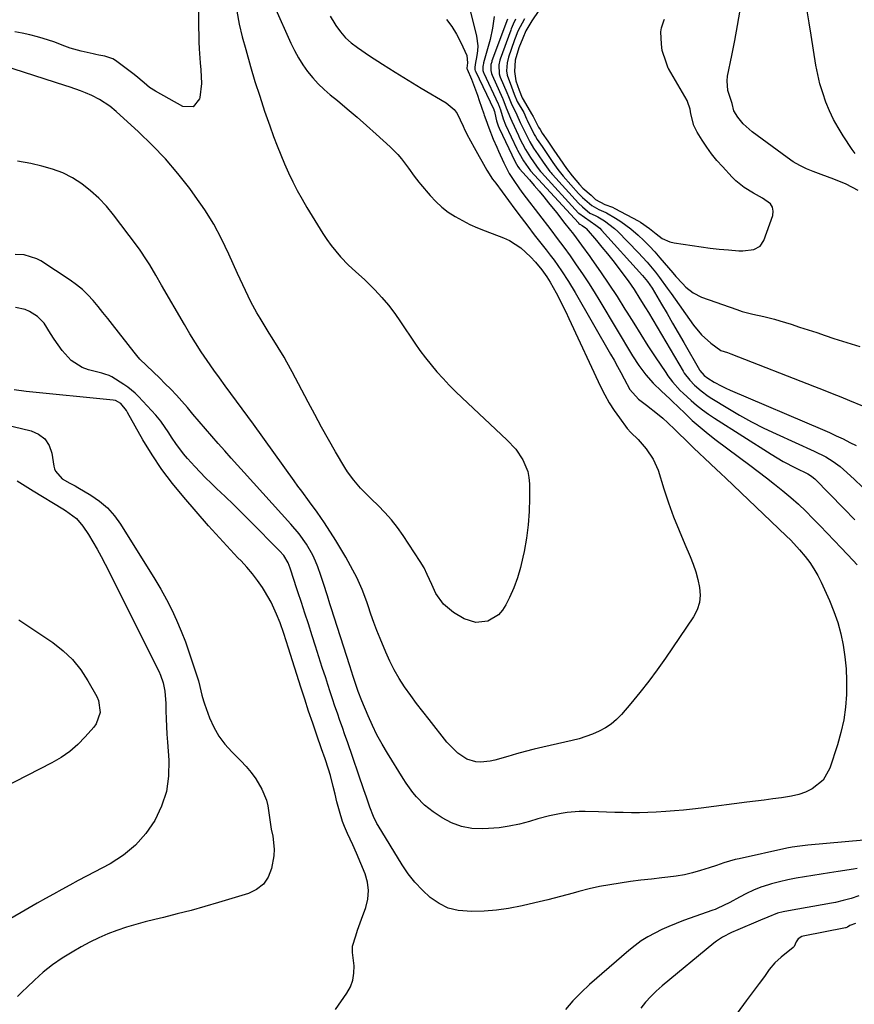
# Model space of a CAD drawing. Units: inches. Extents: x 1830944 to 1836349, y 458045 to 463367.
# Drawn here: x 1835669 to 1835967, y 461767 to 462119 of the extents above; entities that cross this region are included whole.
import ezdxf

# ---------------------------------------------------------------- set-up
doc = ezdxf.new("R2010")
doc.units = ezdxf.units.IN
doc.header["$MEASUREMENT"] = 0
for name, color, linetype in [('1', 7, 'Continuous'), ('7', 7, 'Continuous'), ('8', 7, 'Continuous')]:
    doc.layers.add(name, color=color, linetype=linetype)

msp = doc.modelspace()

# ---------------------------------------------------------------- linework, layer by layer
at = {"layer": '1', "color": 18}
for points in [[(1835781.52, 461765.41, 1842), (1835785.62, 461771.24, 1842), (1835786.87, 461773.53, 1842), (1835787.77, 461775.9, 1842), (1835788.14, 461778.41, 1842), (1835788.15, 461781.01, 1842), (1835787.66, 461785.7, 1842), (1835787.56, 461786.71, 1842), (1835787.58, 461788.03, 1842), (1835788.76, 461791.71, 1842), (1835789.43, 461793.71, 1842), (1835790.82, 461797.69, 1842), (1835792.32, 461801.8, 1842), (1835793.06, 461804.83, 1842), (1835793.34, 461807.86, 1842), (1835792.95, 461810.88, 1842), (1835792.11, 461813.88, 1842), (1835789.08, 461821.28, 1842), (1835787.71, 461824.29, 1842), (1835785.79, 461828.26, 1842), (1835784.76, 461830.8, 1842), (1835784.09, 461832.59, 1842), (1835782.92, 461836.24, 1842), (1835782.02, 461839.66, 1842), (1835781.37, 461842.34, 1842), (1835780.74, 461845.03, 1842), (1835779.69, 461849.03, 1842), (1835778.97, 461851.33, 1842), (1835777.78, 461854.94, 1842), (1835776.56, 461858.53, 1842), (1835774.84, 461863.47, 1842), (1835773.37, 461867.74, 1842), (1835771.93, 461872.01, 1842), (1835770.52, 461876.3, 1842), (1835769.13, 461880.6, 1842), (1835764.7, 461894.53, 1842), (1835763.88, 461897.13, 1842), (1835763.05, 461899.73, 1842), (1835761.7, 461903.58, 1842), (1835760.48, 461906.71, 1842), (1835758.53, 461911, 1842), (1835756.16, 461915.06, 1842), (1835755.41, 461916.22, 1842), (1835753.68, 461918.72, 1842), (1835751.85, 461921.14, 1842), (1835749.88, 461923.46, 1842), (1835747.81, 461925.69, 1842), (1835746.66, 461926.88, 1842), (1835743.97, 461929.67, 1842), (1835741.31, 461932.5, 1842), (1835738.71, 461935.37, 1842), (1835736.14, 461938.27, 1842), (1835727.25, 461948.48, 1842), (1835723.24, 461953.37, 1842), (1835719.44, 461958.4, 1842), (1835715.95, 461963.66, 1842), (1835712.66, 461969.06, 1842), (1835707.14, 461978.8, 1842), (1835706.75, 461979.43, 1842), (1835704.74, 461982.01, 1842), (1835702.88, 461983.07, 1842), (1835702.03, 461983.23, 1842), (1835670.9, 461986.23, 1842), (1835666.62, 461986.87, 1842)], [(1835659.76, 461975.28, 1842), (1835672.68, 461972.22, 1842), (1835675.39, 461971.01, 1842), (1835677.61, 461969.35, 1842), (1835679.1, 461967.01, 1842), (1835680.11, 461964.22, 1842), (1835680.85, 461959.57, 1842), (1835681.07, 461958.69, 1842), (1835681.39, 461957.85, 1842), (1835683.75, 461955.11, 1842), (1835686.55, 461953.52, 1842), (1835688.45, 461952.5, 1842), (1835689.39, 461951.96, 1842), (1835694.09, 461949.18, 1842), (1835697.18, 461947.04, 1842), (1835700.02, 461944.65, 1842), (1835702.49, 461941.87, 1842), (1835704.7, 461938.84, 1842), (1835716.97, 461919.17, 1842), (1835719.09, 461915.59, 1842), (1835721.11, 461911.96, 1842), (1835722.97, 461908.25, 1842), (1835724.73, 461904.48, 1842), (1835726.34, 461900.64, 1842), (1835727.87, 461896.78, 1842), (1835729.27, 461892.86, 1842), (1835730.58, 461888.91, 1842), (1835732.5, 461882.82, 1842), (1835733.08, 461880.79, 1842), (1835733.77, 461877.69, 1842), (1835734.34, 461875.66, 1842), (1835734.69, 461874.66, 1842), (1835736.54, 461869.63, 1842), (1835738.05, 461866.27, 1842), (1835739.83, 461863.08, 1842), (1835742.02, 461860.16, 1842), (1835744.49, 461857.42, 1842), (1835747.68, 461854.31, 1842), (1835749.62, 461852.25, 1842), (1835751.43, 461850.09, 1842), (1835753.03, 461847.77, 1842), (1835755.19, 461844.09, 1842), (1835756.82, 461840.23, 1842), (1835757.32, 461838.2, 1842), (1835757.9, 461834.01, 1842), (1835758.57, 461829.82, 1842), (1835759.09, 461827.27, 1842), (1835759.6, 461822.64, 1842), (1835759.46, 461820.33, 1842), (1835758.63, 461815.73, 1842), (1835757.43, 461812.71, 1842), (1835755.73, 461810.13, 1842), (1835753.3, 461808.23, 1842), (1835750.39, 461806.79, 1842), (1835739.75, 461803.59, 1842), (1835734.84, 461802.16, 1842), (1835729.92, 461800.79, 1842), (1835724.98, 461799.52, 1842), (1835720.02, 461798.3, 1842), (1835716.96, 461797.57, 1842), (1835713.53, 461796.71, 1842), (1835710.13, 461795.78, 1842), (1835706.76, 461794.75, 1842), (1835703.4, 461793.64, 1842), (1835700.1, 461792.4, 1842), (1835696.86, 461791.03, 1842), (1835693.71, 461789.48, 1842), (1835690.61, 461787.8, 1842), (1835687.35, 461785.92, 1842), (1835683.78, 461783.69, 1842), (1835680.32, 461781.29, 1842), (1835677.05, 461778.66, 1842), (1835673.89, 461775.88, 1842), (1835671.25, 461773.38, 1842), (1835669.51, 461771.71, 1842), (1835667.78, 461770.03, 1842)]]:
    msp.add_polyline3d(points, dxfattribs=at)
at = {"layer": '7', "color": 18}
for points in [[(1835732.34, 462133.66, 1852), (1835732.65, 462111.25, 1852), (1835732.73, 462108.75, 1852), (1835733.09, 462103.77, 1852), (1835733.37, 462101.28, 1852), (1835733.59, 462096.33, 1852), (1835733.01, 462091.41, 1852), (1835732.9, 462090.87, 1852), (1835730.63, 462087.99, 1852), (1835726.96, 462088.14, 1852), (1835717.23, 462093.61, 1852), (1835715.07, 462095, 1852), (1835713.09, 462096.62, 1852), (1835710.15, 462099.12, 1852), (1835709.13, 462099.91, 1852), (1835702.87, 462104.59, 1852), (1835701.98, 462105.16, 1852), (1835699.04, 462106.16, 1852), (1835696.94, 462106.5, 1852), (1835695.89, 462106.71, 1852), (1835694.85, 462106.94, 1852), (1835690.63, 462107.94, 1852), (1835686.66, 462109.05, 1852), (1835684.72, 462109.73, 1852), (1835680.88, 462111.23, 1852), (1835676.97, 462112.51, 1852), (1835674.98, 462113.05, 1852), (1835672.19, 462113.74, 1852), (1835669.52, 462114.32, 1852), (1835666.84, 462114.81, 1852)], [(1835827.6, 462130.72, 1842), (1835831.95, 462113.28, 1842), (1835832.42, 462109.82, 1842), (1835832.34, 462108.08, 1842), (1835832.12, 462106.34, 1842), (1835831.48, 462103.14, 1842), (1835831.31, 462102.12, 1842), (1835831.37, 462101.39, 1842), (1835831.51, 462100.96, 1842), (1835831.57, 462100.81, 1842), (1835838.09, 462087.09, 1842), (1835838.14, 462087, 1842), (1835838.37, 462086.4, 1842), (1835838.54, 462085.78, 1842), (1835839.06, 462083.06, 1842), (1835839.65, 462081.24, 1842), (1835840.03, 462080.35, 1842), (1835845.81, 462068.33, 1842), (1835846.73, 462066.72, 1842), (1835847.31, 462065.92, 1842), (1835850.84, 462061.93, 1842), (1835852.6, 462059.91, 1842), (1835854.34, 462057.87, 1842), (1835856.04, 462055.81, 1842), (1835857.73, 462053.73, 1842), (1835860.53, 462050.23, 1842), (1835863.57, 462046.37, 1842), (1835866.58, 462042.48, 1842), (1835869.52, 462038.54, 1842), (1835872.42, 462034.57, 1842), (1835873.2, 462033.48, 1842), (1835876.27, 462029.11, 1842), (1835879.28, 462024.7, 1842), (1835882.18, 462020.22, 1842), (1835885.03, 462015.7, 1842), (1835885.65, 462014.69, 1842), (1835888.15, 462010.65, 1842), (1835890.69, 462006.63, 1842), (1835893.26, 462002.64, 1842), (1835895.86, 461998.66, 1842), (1835899.58, 461993.04, 1842), (1835900.37, 461991.9, 1842), (1835902.04, 461989.7, 1842), (1835904.81, 461986.62, 1842), (1835905.8, 461985.65, 1842), (1835908.66, 461983.04, 1842), (1835910.66, 461981.34, 1842), (1835912.71, 461979.7, 1842), (1835914.84, 461978.17, 1842), (1835917.02, 461976.71, 1842), (1835937.29, 461963.83, 1842), (1835939.4, 461962.54, 1842), (1835941.55, 461961.3, 1842), (1835945.94, 461959.02, 1842), (1835950.39, 461956.84, 1842), (1835951.69, 461956.02, 1842), (1835952.48, 461955.37, 1842), (1835952.86, 461955.01, 1842), (1835963.22, 461944.5, 1842), (1835967.2, 461940.36, 1842)], [(1835759.78, 462123.89, 1848), (1835765.59, 462110.76, 1848), (1835766.88, 462108.12, 1848), (1835768.27, 462105.56, 1848), (1835769.85, 462103.09, 1848), (1835771.54, 462100.7, 1848), (1835773.4, 462098.43, 1848), (1835775.36, 462096.26, 1848), (1835777.47, 462094.23, 1848), (1835779.68, 462092.3, 1848), (1835782.2, 462090.24, 1848), (1835785.73, 462087.32, 1848), (1835789.22, 462084.37, 1848), (1835792.66, 462081.36, 1848), (1835796.07, 462078.31, 1848), (1835801.11, 462073.72, 1848), (1835803.87, 462070.94, 1848), (1835805.13, 462069.44, 1848), (1835807.58, 462066.17, 1848), (1835809.69, 462063.22, 1848), (1835811.34, 462061.07, 1848), (1835811.91, 462060.37, 1848), (1835815.34, 462056.35, 1848), (1835817.37, 462054.21, 1848), (1835819.52, 462052.21, 1848), (1835821.86, 462050.44, 1848), (1835824.33, 462048.81, 1848), (1835826.93, 462047.38, 1848), (1835829.57, 462046.03, 1848), (1835832.28, 462044.82, 1848), (1835835.03, 462043.7, 1848), (1835841.58, 462041.24, 1848), (1835843.78, 462040.24, 1848), (1835847.81, 462037.64, 1848), (1835851.29, 462034.36, 1848), (1835853.02, 462032.51, 1848), (1835855.28, 462029.79, 1848), (1835857.1, 462027.32, 1848), (1835858.33, 462025.36, 1848), (1835860.38, 462021.54, 1848), (1835861.57, 462019.27, 1848), (1835862.73, 462016.99, 1848), (1835863.86, 462014.7, 1848), (1835864.96, 462012.39, 1848), (1835876.29, 461988.07, 1848), (1835877.77, 461985.14, 1848), (1835879.36, 461982.28, 1848), (1835881.14, 461979.52, 1848), (1835883.03, 461976.84, 1848), (1835885.87, 461973.06, 1848), (1835887.07, 461971.64, 1848), (1835889.76, 461969.08, 1848), (1835892.65, 461965.73, 1848), (1835895.11, 461962.11, 1848), (1835896.84, 461958.1, 1848), (1835898.94, 461951.53, 1848), (1835900.63, 461946.5, 1848), (1835902.43, 461941.51, 1848), (1835904.38, 461936.58, 1848), (1835906.43, 461931.69, 1848), (1835908.37, 461927.27, 1848), (1835909.43, 461924.59, 1848), (1835910.37, 461921.87, 1848), (1835911.11, 461919.09, 1848), (1835911.73, 461916.27, 1848), (1835911.9, 461913.5, 1848), (1835911.66, 461910.81, 1848), (1835910.8, 461908.26, 1848), (1835909.53, 461905.79, 1848), (1835899.5, 461890.98, 1848), (1835896.57, 461886.79, 1848), (1835893.54, 461882.68, 1848), (1835890.38, 461878.66, 1848), (1835887.12, 461874.72, 1848), (1835883.8, 461870.85, 1848), (1835882.03, 461869.03, 1848), (1835880.13, 461867.39, 1848), (1835878.03, 461866.01, 1848), (1835875.8, 461864.81, 1848), (1835873.44, 461863.82, 1848), (1835871.05, 461862.92, 1848), (1835868.6, 461862.17, 1848), (1835866.13, 461861.53, 1848), (1835855.71, 461859.15, 1848), (1835852.54, 461858.39, 1848), (1835849.39, 461857.58, 1848), (1835846.25, 461856.71, 1848), (1835843.12, 461855.8, 1848), (1835838.55, 461854.48, 1848), (1835836.85, 461854.13, 1848), (1835833.37, 461853.79, 1848), (1835831.67, 461853.91, 1848), (1835828.48, 461854.87, 1848), (1835825.32, 461857, 1848), (1835822.61, 461859.56, 1848), (1835821.38, 461860.97, 1848), (1835814.97, 461868.99, 1848), (1835812.74, 461871.84, 1848), (1835810.55, 461874.73, 1848), (1835808.42, 461877.66, 1848), (1835806.25, 461880.74, 1848), (1835804.33, 461883.71, 1848), (1835802.54, 461886.76, 1848), (1835800.94, 461889.91, 1848), (1835799.47, 461893.13, 1848), (1835797.46, 461897.94, 1848), (1835796.29, 461900.83, 1848), (1835795.18, 461903.75, 1848), (1835794.15, 461906.7, 1848), (1835793.18, 461909.66, 1848), (1835792.73, 461911.11, 1848), (1835791.12, 461915.54, 1848), (1835789.12, 461919.81, 1848), (1835787.72, 461922.45, 1848), (1835786.9, 461923.99, 1848), (1835785.23, 461927.06, 1848), (1835783.49, 461930.08, 1848), (1835781.65, 461933.04, 1848), (1835777.58, 461939.31, 1848), (1835774.99, 461943.15, 1848), (1835772.26, 461946.89, 1848), (1835769.49, 461950.6, 1848), (1835768.12, 461952.47, 1848), (1835766.76, 461954.35, 1848), (1835752.17, 461974.6, 1848), (1835750.16, 461977.37, 1848), (1835748.15, 461980.12, 1848), (1835746.12, 461982.87, 1848), (1835744.07, 461985.61, 1848), (1835742.04, 461988.35, 1848), (1835740.02, 461991.11, 1848), (1835738.05, 461993.89, 1848), (1835735.65, 461997.33, 1848), (1835733.53, 462000.49, 1848), (1835731.46, 462003.68, 1848), (1835729.46, 462006.91, 1848), (1835727.52, 462010.18, 1848), (1835719.37, 462024.23, 1848), (1835717.25, 462027.89, 1848), (1835715.11, 462031.53, 1848), (1835714.01, 462033.33, 1848), (1835711.66, 462036.84, 1848), (1835710.42, 462038.54, 1848), (1835702.21, 462049.4, 1848), (1835699.66, 462052.47, 1848), (1835696.95, 462055.37, 1848), (1835693.98, 462058.01, 1848), (1835690.85, 462060.48, 1848), (1835687.5, 462062.6, 1848), (1835684, 462064.42, 1848), (1835680.32, 462065.79, 1848), (1835676.5, 462066.87, 1848), (1835672.58, 462067.72, 1848), (1835667.81, 462068.59, 1848)], [(1835854.29, 462122.43, 1832), (1835851.77, 462118.73, 1832), (1835849.63, 462115.22, 1832), (1835848.5, 462112.63, 1832), (1835847.08, 462109.09, 1832), (1835845.77, 462104.67, 1832), (1835845.51, 462100.67, 1832), (1835846.03, 462097.31, 1832), (1835847.2, 462093.99, 1832), (1835848.28, 462091.21, 1832), (1835850.29, 462087.76, 1832), (1835851.59, 462085.59, 1832), (1835852.23, 462084.59, 1832), (1835854.16, 462080.82, 1832), (1835854.65, 462079.92, 1832), (1835855.47, 462078.6, 1832), (1835857.47, 462075.74, 1832), (1835859.61, 462072.6, 1832), (1835861.7, 462069.49, 1832), (1835864.13, 462066.01, 1832), (1835866.12, 462063.39, 1832), (1835868.73, 462060.31, 1832), (1835869.95, 462059.01, 1832), (1835872.97, 462056.48, 1832), (1835874.51, 462054.96, 1832), (1835877.79, 462053.14, 1832), (1835880.51, 462052.12, 1832), (1835881.35, 462051.7, 1832), (1835889.72, 462047.31, 1832), (1835890.59, 462046.82, 1832), (1835893.85, 462044.56, 1832), (1835896.16, 462042.66, 1832), (1835898.31, 462040.99, 1832), (1835901.08, 462039.73, 1832), (1835902.58, 462039.37, 1832), (1835909.07, 462038.41, 1832), (1835912.3, 462037.96, 1832), (1835915.52, 462037.56, 1832), (1835918.76, 462037.21, 1832), (1835922, 462036.91, 1832), (1835925.75, 462036.6, 1832), (1835927.11, 462036.55, 1832), (1835931.15, 462037.04, 1832), (1835933.35, 462038.22, 1832), (1835934.73, 462040.3, 1832), (1835937.86, 462049.17, 1832), (1835938.03, 462050.76, 1832), (1835937.82, 462052.2, 1832), (1835937.02, 462053.42, 1832), (1835934.22, 462055.4, 1832), (1835930.97, 462057.22, 1832), (1835927.65, 462059.21, 1832), (1835924.68, 462061.56, 1832), (1835923.32, 462062.9, 1832), (1835919.86, 462066.65, 1832), (1835917.89, 462068.9, 1832), (1835916.01, 462071.22, 1832), (1835914.26, 462073.65, 1832), (1835912.6, 462076.13, 1832), (1835910.8, 462079, 1832), (1835909.63, 462081.31, 1832), (1835908.59, 462085.55, 1832), (1835908.36, 462087.16, 1832), (1835907.42, 462089.94, 1832), (1835907.22, 462090.32, 1832), (1835900.61, 462101.68, 1832), (1835900.51, 462101.84, 1832), (1835900.19, 462102.55, 1832), (1835899.74, 462103.95, 1832), (1835898.37, 462108.17, 1832), (1835898.05, 462110.38, 1832), (1835897.89, 462114.87, 1832), (1835898.04, 462116.22, 1832), (1835898.91, 462118.8, 1832), (1835899.22, 462119.41, 1832)], [(1835968.35, 462058.13, 1834), (1835964.12, 462060.35, 1834), (1835959.68, 462062.16, 1834), (1835955.18, 462063.85, 1834), (1835952.37, 462064.87, 1834), (1835949.89, 462065.89, 1834), (1835947.49, 462067.04, 1834), (1835945.19, 462068.4, 1834), (1835942.97, 462069.9, 1834), (1835930.5, 462079.12, 1834), (1835927.27, 462081.98, 1834), (1835925.33, 462084.31, 1834), (1835923.97, 462086.55, 1834), (1835923.3, 462089.22, 1834), (1835921.75, 462093.93, 1834), (1835921.51, 462097.29, 1834), (1835921.71, 462099, 1834), (1835923.2, 462106.34, 1834), (1835924.25, 462111.73, 1834), (1835925.25, 462117.13, 1834), (1835926.17, 462122.55, 1834)], [(1835967.35, 462071.41, 1836), (1835966.27, 462072.84, 1836), (1835963.08, 462077.68, 1836), (1835961.29, 462080.59, 1836), (1835959.64, 462083.56, 1836), (1835958.18, 462086.63, 1836), (1835956.85, 462089.76, 1836), (1835955.73, 462092.98, 1836), (1835954.74, 462096.23, 1836), (1835953.96, 462099.54, 1836), (1835953.32, 462102.89, 1836), (1835951.6, 462113.71, 1836), (1835950.9, 462118.06, 1836), (1835950.17, 462122.41, 1836)], [(1835779.68, 462120.48, 1846), (1835781.24, 462117.72, 1846), (1835781.65, 462117.07, 1846), (1835783.29, 462114.83, 1846), (1835785.09, 462112.75, 1846), (1835787.14, 462110.91, 1846), (1835789.35, 462109.23, 1846), (1835793.74, 462106.31, 1846), (1835798.3, 462103.34, 1846), (1835802.88, 462100.41, 1846), (1835807.52, 462097.56, 1846), (1835812.18, 462094.75, 1846), (1835821.15, 462089.45, 1846), (1835824, 462087.09, 1846), (1835825.08, 462085.6, 1846), (1835827.18, 462081.14, 1846), (1835827.81, 462079.69, 1846), (1835828.33, 462078.63, 1846), (1835828.51, 462078.28, 1846), (1835831.13, 462073.51, 1846), (1835832.94, 462070.23, 1846), (1835833.84, 462068.59, 1846), (1835835.69, 462065.35, 1846), (1835837.72, 462062.21, 1846), (1835838.81, 462060.69, 1846), (1835845.63, 462051.5, 1846), (1835847.94, 462048.43, 1846), (1835850.26, 462045.36, 1846), (1835852.61, 462042.32, 1846), (1835854.97, 462039.29, 1846), (1835856.87, 462036.87, 1846), (1835858.28, 462035.04, 1846), (1835859.66, 462033.2, 1846), (1835862.33, 462029.44, 1846), (1835864.86, 462025.59, 1846), (1835867.24, 462021.64, 1846), (1835879.87, 461999.63, 1846), (1835881.11, 461997.45, 1846), (1835882.33, 461995.26, 1846), (1835883.52, 461993.06, 1846), (1835884.7, 461990.85, 1846), (1835886.73, 461987.04, 1846), (1835889.9, 461983.51, 1846), (1835892.78, 461981.4, 1846), (1835896.66, 461978.35, 1846), (1835898.53, 461976.74, 1846), (1835900.35, 461975.07, 1846), (1835902.9, 461972.65, 1846), (1835904.2, 461971.4, 1846), (1835906.78, 461968.89, 1846), (1835909.34, 461966.35, 1846), (1835911.93, 461963.86, 1846), (1835913.25, 461962.63, 1846), (1835915.86, 461960.23, 1846), (1835919.34, 461956.98, 1846), (1835921.06, 461955.34, 1846), (1835942.66, 461934.73, 1846), (1835944.3, 461933.1, 1846), (1835947.42, 461929.73, 1846), (1835949.45, 461927.31, 1846), (1835951.09, 461925.14, 1846), (1835952.6, 461922.89, 1846), (1835953.94, 461920.54, 1846), (1835955.15, 461918.1, 1846), (1835958.1, 461911.59, 1846), (1835959.69, 461907.69, 1846), (1835961.08, 461903.73, 1846), (1835962.17, 461899.67, 1846), (1835963.06, 461895.56, 1846), (1835963.66, 461891.38, 1846), (1835964.09, 461887.2, 1846), (1835964.25, 461882.99, 1846), (1835964.21, 461878.01, 1846), (1835963.86, 461873.44, 1846), (1835963.25, 461868.91, 1846), (1835962.26, 461864.44, 1846), (1835961.02, 461860.03, 1846), (1835958.29, 461851.66, 1846), (1835955.85, 461847.31, 1846), (1835951.96, 461844.19, 1846), (1835949.58, 461843.1, 1846), (1835947.14, 461842.2, 1846), (1835944.61, 461841.57, 1846), (1835941.05, 461841, 1846), (1835937.93, 461840.63, 1846), (1835934.82, 461840.25, 1846), (1835931.7, 461839.86, 1846), (1835928.59, 461839.47, 1846), (1835912.28, 461837.38, 1846), (1835909.12, 461837, 1846), (1835905.95, 461836.66, 1846), (1835902.77, 461836.36, 1846), (1835899.6, 461836.1, 1846), (1835896.18, 461835.88, 1846), (1835893.23, 461835.76, 1846), (1835890.28, 461835.71, 1846), (1835887.33, 461835.72, 1846), (1835884.38, 461835.78, 1846), (1835881.43, 461835.84, 1846), (1835878.48, 461835.9, 1846), (1835875.52, 461835.98, 1846), (1835870.78, 461836.09, 1846), (1835868.63, 461836.09, 1846), (1835864.35, 461835.79, 1846), (1835862.22, 461835.49, 1846), (1835858, 461834.65, 1846), (1835853.85, 461833.52, 1846), (1835850.85, 461832.6, 1846), (1835847.27, 461831.65, 1846), (1835843.65, 461830.87, 1846), (1835839.99, 461830.36, 1846), (1835836.29, 461830.04, 1846), (1835834.05, 461829.92, 1846), (1835830.23, 461830.1, 1846), (1835826.53, 461830.74, 1846), (1835823.03, 461832.07, 1846), (1835819.65, 461833.87, 1846), (1835816.49, 461835.97, 1846), (1835813.3, 461838.45, 1846), (1835810.49, 461841.35, 1846), (1835809.22, 461842.94, 1846), (1835806.84, 461846.23, 1846), (1835805.73, 461847.93, 1846), (1835800.09, 461857, 1846), (1835798.17, 461860.25, 1846), (1835796.36, 461863.55, 1846), (1835794.71, 461866.93, 1846), (1835793.16, 461870.36, 1846), (1835790.91, 461875.67, 1846), (1835789.62, 461879.01, 1846), (1835788.76, 461881.55, 1846), (1835787.82, 461884.45, 1846), (1835786.62, 461888.2, 1846), (1835780, 461908.89, 1846), (1835779.54, 461910.35, 1846), (1835778.63, 461913.26, 1846), (1835777.27, 461917.62, 1846), (1835776.29, 461920.5, 1846), (1835775.21, 461923.55, 1846), (1835774.37, 461925.67, 1846), (1835773.43, 461927.74, 1846), (1835771.17, 461931.69, 1846), (1835768.52, 461935.41, 1846), (1835765.58, 461938.91, 1846), (1835748.86, 461957.31, 1846), (1835746.53, 461959.89, 1846), (1835744.21, 461962.48, 1846), (1835741.91, 461965.09, 1846), (1835739.62, 461967.7, 1846), (1835737.34, 461970.32, 1846), (1835735.07, 461972.95, 1846), (1835732.81, 461975.59, 1846), (1835730.55, 461978.23, 1846), (1835728.56, 461980.55, 1846), (1835726.62, 461982.77, 1846), (1835724.65, 461984.95, 1846), (1835722.61, 461987.08, 1846), (1835720.54, 461989.18, 1846), (1835718.68, 461991.02, 1846), (1835716.33, 461993.3, 1846), (1835713.94, 461995.55, 1846), (1835711.63, 461997.87, 1846), (1835710.55, 461999.1, 1846), (1835709.52, 462000.37, 1846), (1835701.8, 462010.26, 1846), (1835700.09, 462012.42, 1846), (1835698.37, 462014.56, 1846), (1835696.63, 462016.68, 1846), (1835694.87, 462018.79, 1846), (1835693.01, 462020.81, 1846), (1835691.06, 462022.7, 1846), (1835688.94, 462024.42, 1846), (1835686.72, 462026.02, 1846), (1835676.14, 462032.97, 1846), (1835674.76, 462033.75, 1846), (1835670.25, 462035.15, 1846), (1835667.06, 462035.27, 1846)], [(1835821.18, 462119.26, 1844), (1835823.15, 462116.71, 1844), (1835824.84, 462113.96, 1844), (1835826.33, 462111.07, 1844), (1835828.44, 462106.35, 1844), (1835828.76, 462103.73, 1844), (1835828.47, 462101.9, 1844), (1835828.5, 462101.72, 1844), (1835828.57, 462101.55, 1844), (1835830.11, 462097.92, 1844), (1835830.88, 462096.05, 1844), (1835832.3, 462092.25, 1844), (1835832.95, 462090.33, 1844), (1835834.51, 462085.54, 1844), (1835834.67, 462085.05, 1844), (1835835.23, 462083.49, 1844), (1835836.36, 462080.54, 1844), (1835837.94, 462076.53, 1844), (1835839.17, 462073.6, 1844), (1835839.81, 462072.15, 1844), (1835841.68, 462068, 1844), (1835843.63, 462064.26, 1844), (1835845.03, 462062.04, 1844), (1835847.3, 462058.71, 1844), (1835848.48, 462057.08, 1844), (1835849.69, 462055.46, 1844), (1835858.49, 462044.03, 1844), (1835860.83, 462040.96, 1844), (1835863.13, 462037.86, 1844), (1835865.4, 462034.72, 1844), (1835867.63, 462031.57, 1844), (1835869.8, 462028.38, 1844), (1835871.93, 462025.16, 1844), (1835874, 462021.89, 1844), (1835876.02, 462018.6, 1844), (1835887.71, 461999.06, 1844), (1835889.95, 461995.61, 1844), (1835892.47, 461992.29, 1844), (1835895.15, 461989.24, 1844), (1835898.04, 461986.4, 1844), (1835901.04, 461983.66, 1844), (1835901.95, 461982.79, 1844), (1835906.39, 461978.5, 1844), (1835909.11, 461975.97, 1844), (1835911.88, 461973.51, 1844), (1835914.76, 461971.16, 1844), (1835917.69, 461968.89, 1844), (1835929.66, 461959.95, 1844), (1835932.63, 461957.71, 1844), (1835935.58, 461955.44, 1844), (1835938.5, 461953.15, 1844), (1835941.41, 461950.83, 1844), (1835944.31, 461948.41, 1844), (1835947.04, 461946, 1844), (1835949.68, 461943.48, 1844), (1835952.25, 461940.89, 1844), (1835954.77, 461938.25, 1844), (1835957.29, 461935.62, 1844), (1835959.82, 461932.98, 1844), (1835962.34, 461930.34, 1844), (1835966.63, 461925.85, 1844), (1835968.01, 461924.34, 1844)], [(1835842.99, 462119.36, 1838), (1835837.47, 462104.44, 1838), (1835837.37, 462104.13, 1838), (1835837.12, 462103.15, 1838), (1835837.04, 462100.98, 1838), (1835837.28, 462099.98, 1838), (1835837.52, 462099.36, 1838), (1835841.23, 462091.11, 1838), (1835841.32, 462090.9, 1838), (1835842.61, 462087.72, 1838), (1835844.09, 462083.95, 1838), (1835844.53, 462082.93, 1838), (1835846.94, 462077.78, 1838), (1835847.37, 462076.87, 1838), (1835849.44, 462072.79, 1838), (1835851.28, 462069.97, 1838), (1835853.37, 462066.88, 1838), (1835854.35, 462065.52, 1838), (1835854.85, 462064.92, 1838), (1835855.19, 462064.54, 1838), (1835868.4, 462050.07, 1838), (1835868.5, 462049.97, 1838), (1835872.56, 462047.18, 1838), (1835874.65, 462045.77, 1838), (1835876, 462044.61, 1838), (1835876.62, 462043.98, 1838), (1835891.28, 462027.8, 1838), (1835893.11, 462025.57, 1838), (1835894.71, 462023.17, 1838), (1835898.03, 462017.55, 1838), (1835900.06, 462014.11, 1838), (1835902.07, 462010.67, 1838), (1835904.07, 462007.22, 1838), (1835906.07, 462003.77, 1838), (1835911.67, 461994.04, 1838), (1835911.81, 461993.8, 1838), (1835913.4, 461992, 1838), (1835914.66, 461991.03, 1838), (1835916.92, 461989.66, 1838), (1835919.7, 461988.13, 1838), (1835921.13, 461987.44, 1838), (1835922.58, 461986.79, 1838), (1835955.67, 461972.68, 1838), (1835958.13, 461971.6, 1838), (1835960.58, 461970.48, 1838), (1835963.01, 461969.3, 1838), (1835965.41, 461968.09, 1838), (1835967.65, 461966.94, 1838)], [(1835845.84, 462119.33, 1836), (1835845.04, 462117.64, 1836), (1835844.34, 462115.88, 1836), (1835844.19, 462115.48, 1836), (1835840.42, 462105.09, 1836), (1835840.29, 462104.69, 1836), (1835839.92, 462103.06, 1836), (1835840.06, 462099.83, 1836), (1835840.3, 462099.02, 1836), (1835840.46, 462098.63, 1836), (1835842.81, 462093.13, 1836), (1835843.4, 462091.68, 1836), (1835844.32, 462089.31, 1836), (1835846.36, 462085.18, 1836), (1835847.61, 462082.43, 1836), (1835848.75, 462080.01, 1836), (1835849.34, 462078.81, 1836), (1835851.02, 462075.48, 1836), (1835852.38, 462073.27, 1836), (1835854.03, 462070.88, 1836), (1835855.78, 462068.28, 1836), (1835857.52, 462065.79, 1836), (1835858.17, 462064.96, 1836), (1835858.63, 462064.41, 1836), (1835858.86, 462064.14, 1836), (1835859.1, 462063.87, 1836), (1835868.41, 462053.57, 1836), (1835869.79, 462052.25, 1836), (1835872.42, 462050, 1836), (1835874.39, 462049.17, 1836), (1835875.34, 462048.74, 1836), (1835877.71, 462047.26, 1836), (1835881.34, 462044.5, 1836), (1835882.45, 462043.45, 1836), (1835889.78, 462035.96, 1836), (1835892.96, 462032.52, 1836), (1835895.94, 462028.89, 1836), (1835897.36, 462027.03, 1836), (1835900.15, 462023.26, 1836), (1835901.52, 462021.35, 1836), (1835909.56, 462010.02, 1836), (1835912.4, 462006.58, 1836), (1835915.73, 462003.61, 1836), (1835919.35, 462000.99, 1836), (1835921.73, 462000.21, 1836), (1835922.91, 461999.79, 1836), (1835952.8, 461988.1, 1836), (1835955.94, 461986.86, 1836), (1835959.06, 461985.62, 1836), (1835962.19, 461984.37, 1836), (1835965.31, 461983.1, 1836), (1835969.92, 461981.19, 1836)], [(1835849.11, 462119.55, 1834), (1835846.77, 462115.14, 1834), (1835845.75, 462112.58, 1834), (1835845.51, 462111.93, 1834), (1835845.39, 462111.61, 1834), (1835843.34, 462105.73, 1834), (1835842.85, 462103.79, 1834), (1835842.68, 462100.87, 1834), (1835842.9, 462099.37, 1834), (1835844.41, 462095.15, 1834), (1835845.4, 462092.55, 1834), (1835846.5, 462089.9, 1834), (1835848.82, 462086, 1834), (1835849.87, 462083.72, 1834), (1835850.07, 462083.31, 1834), (1835852.61, 462078.17, 1834), (1835853, 462077.42, 1834), (1835853.66, 462076.33, 1834), (1835855.38, 462073.85, 1834), (1835857.3, 462071.01, 1834), (1835859.23, 462068.17, 1834), (1835860.98, 462065.68, 1834), (1835862.99, 462063.2, 1834), (1835868.43, 462057.08, 1834), (1835868.88, 462056.59, 1834), (1835869.85, 462055.65, 1834), (1835873.17, 462052.73, 1834), (1835875.69, 462051.29, 1834), (1835878.13, 462050.32, 1834), (1835878.45, 462050.14, 1834), (1835881.66, 462048.25, 1834), (1835883.55, 462047.06, 1834), (1835887.12, 462044.42, 1834), (1835889.69, 462042.17, 1834), (1835891.74, 462040.22, 1834), (1835893.74, 462038.23, 1834), (1835895.66, 462036.16, 1834), (1835897.54, 462034.05, 1834), (1835902.12, 462028.67, 1834), (1835903.24, 462027.38, 1834), (1835905.56, 462024.85, 1834), (1835906.76, 462023.62, 1834), (1835909.38, 462021.51, 1834), (1835912.4, 462020.04, 1834), (1835925.01, 462015.56, 1834), (1835926.9, 462014.93, 1834), (1835930.73, 462013.89, 1834), (1835934.62, 462013.05, 1834), (1835938.49, 462012.08, 1834), (1835940.4, 462011.53, 1834), (1835944.4, 462010.29, 1834), (1835947.48, 462009.32, 1834), (1835950.54, 462008.33, 1834), (1835953.6, 462007.32, 1834), (1835956.65, 462006.28, 1834), (1835959.71, 462005.25, 1834), (1835962.77, 462004.26, 1834), (1835965.85, 462003.31, 1834), (1835968.94, 462002.39, 1834)], [(1835970.39, 461825.87, 1844), (1835950.4, 461824.07, 1844), (1835949.46, 461823.99, 1844), (1835947.58, 461823.79, 1844), (1835944.78, 461823.4, 1844), (1835942.93, 461823.04, 1844), (1835925.84, 461819.28, 1844), (1835924.47, 461818.96, 1844), (1835920.43, 461817.77, 1844), (1835917.76, 461816.87, 1844), (1835915.08, 461816.01, 1844), (1835912.04, 461815.06, 1844), (1835909.17, 461814.25, 1844), (1835906.26, 461813.55, 1844), (1835903.32, 461813.03, 1844), (1835900.36, 461812.63, 1844), (1835898.23, 461812.4, 1844), (1835894.49, 461811.99, 1844), (1835890.75, 461811.55, 1844), (1835887.01, 461811.08, 1844), (1835883.28, 461810.58, 1844), (1835879.56, 461809.99, 1844), (1835875.87, 461809.31, 1844), (1835872.2, 461808.48, 1844), (1835868.56, 461807.55, 1844), (1835866.47, 461806.97, 1844), (1835861.94, 461805.76, 1844), (1835857.4, 461804.6, 1844), (1835852.84, 461803.5, 1844), (1835848.27, 461802.45, 1844), (1835843.43, 461801.52, 1844), (1835839.06, 461800.89, 1844), (1835834.67, 461800.53, 1844), (1835830.25, 461800.35, 1844), (1835825.44, 461800.73, 1844), (1835821.86, 461801.61, 1844), (1835818.55, 461803.24, 1844), (1835815.42, 461805.36, 1844), (1835812.59, 461808.01, 1844), (1835809.94, 461810.83, 1844), (1835807.57, 461813.88, 1844), (1835805.38, 461817.1, 1844), (1835796.8, 461831.12, 1844), (1835796.34, 461831.9, 1844), (1835795.1, 461834.33, 1844), (1835793.79, 461837.73, 1844), (1835792.62, 461841.3, 1844), (1835791.72, 461843.94, 1844), (1835785.78, 461861.02, 1844), (1835784.89, 461863.57, 1844), (1835784.01, 461866.13, 1844), (1835783.12, 461868.68, 1844), (1835782.23, 461871.24, 1844), (1835781.35, 461873.79, 1844), (1835780.48, 461876.36, 1844), (1835779.63, 461878.92, 1844), (1835778.8, 461881.5, 1844), (1835778.03, 461883.89, 1844), (1835776.82, 461887.66, 1844), (1835775.61, 461891.43, 1844), (1835774.4, 461895.2, 1844), (1835773.19, 461898.97, 1844), (1835771.82, 461903.23, 1844), (1835770.59, 461907.04, 1844), (1835769.36, 461910.84, 1844), (1835768.12, 461914.65, 1844), (1835766.21, 461920.49, 1844), (1835765.91, 461921.37, 1844), (1835765.3, 461923.12, 1844), (1835764.57, 461924.99, 1844), (1835763.03, 461927.62, 1844), (1835761.55, 461929.36, 1844), (1835750.89, 461940.1, 1844), (1835747.96, 461943.02, 1844), (1835745.01, 461945.93, 1844), (1835742.04, 461948.8, 1844), (1835739.04, 461951.65, 1844), (1835737.1, 461953.48, 1844), (1835735.09, 461955.43, 1844), (1835733.11, 461957.41, 1844), (1835731.2, 461959.46, 1844), (1835728.65, 461962.3, 1844), (1835727.18, 461964.05, 1844), (1835724.42, 461967.71, 1844), (1835723.14, 461969.6, 1844), (1835721.66, 461971.91, 1844), (1835720.65, 461973.45, 1844), (1835719.09, 461975.73, 1844), (1835717.94, 461977.16, 1844), (1835717.33, 461977.84, 1844), (1835711.14, 461984.46, 1844), (1835709.93, 461985.66, 1844), (1835707.3, 461987.82, 1844), (1835705.88, 461988.78, 1844), (1835701.57, 461991.48, 1844), (1835700.6, 461991.99, 1844), (1835699.05, 461992.52, 1844), (1835697.98, 461992.81, 1844), (1835693.17, 461994.03, 1844), (1835690.91, 461994.84, 1844), (1835686.97, 461997.33, 1844), (1835683.76, 462000.95, 1844), (1835680.96, 462004.97, 1844), (1835679.67, 462007.05, 1844), (1835677.37, 462010.74, 1844), (1835675, 462013.14, 1844), (1835672.09, 462014.92, 1844), (1835670.52, 462015.56, 1844), (1835667.18, 462016.27, 1844)], [(1835667.7, 461954.32, 1844), (1835671.56, 461951.93, 1844), (1835673.49, 461950.75, 1844), (1835684.01, 461944.35, 1844), (1835685.02, 461943.71, 1844), (1835688.88, 461940.89, 1844), (1835691.19, 461938.2, 1844), (1835693.19, 461935.11, 1844), (1835694.8, 461932.53, 1844), (1835696.34, 461929.92, 1844), (1835697.8, 461927.26, 1844), (1835699.21, 461924.57, 1844), (1835718.34, 461886.26, 1844), (1835718.95, 461884.9, 1844), (1835719.89, 461882.09, 1844), (1835720.46, 461879.17, 1844), (1835720.83, 461874.72, 1844), (1835720.89, 461872.11, 1844), (1835720.97, 461869.31, 1844), (1835721.08, 461866.52, 1844), (1835721.24, 461863.73, 1844), (1835721.43, 461860.93, 1844), (1835721.93, 461854.44, 1844), (1835721.84, 461848.8, 1844), (1835721.09, 461843.3, 1844), (1835719.36, 461838.03, 1844), (1835716.97, 461832.91, 1844), (1835713.71, 461828.27, 1844), (1835710.02, 461824.08, 1844), (1835705.68, 461820.56, 1844), (1835700.91, 461817.49, 1844), (1835692.46, 461813, 1844), (1835689.52, 461811.43, 1844), (1835686.58, 461809.84, 1844), (1835683.65, 461808.25, 1844), (1835680.72, 461806.65, 1844), (1835677.8, 461805.03, 1844), (1835674.89, 461803.4, 1844), (1835671.99, 461801.74, 1844), (1835669.1, 461800.08, 1844), (1835660.79, 461795.25, 1844)], [(1835668.34, 461904.7, 1846), (1835680.47, 461896.52, 1846), (1835684.16, 461893.62, 1846), (1835687.54, 461890.43, 1846), (1835690.43, 461886.8, 1846), (1835693.01, 461882.88, 1846), (1835696.19, 461877.2, 1846), (1835696.79, 461875.86, 1846), (1835697.37, 461871.58, 1846), (1835695.95, 461867.51, 1846), (1835695.09, 461866.32, 1846), (1835692.02, 461862.8, 1846), (1835689.36, 461860.08, 1846), (1835686.52, 461857.6, 1846), (1835683.41, 461855.45, 1846), (1835680.13, 461853.53, 1846), (1835653.82, 461840.13, 1846)], [(1835968.04, 461815.83, 1842), (1835966.77, 461815.59, 1842), (1835961.2, 461814.7, 1842), (1835958.21, 461814.22, 1842), (1835955.21, 461813.75, 1842), (1835952.2, 461813.29, 1842), (1835949.2, 461812.84, 1842), (1835946.21, 461812.33, 1842), (1835943.24, 461811.74, 1842), (1835940.29, 461811.03, 1842), (1835937.36, 461810.25, 1842), (1835936.32, 461809.94, 1842), (1835933.64, 461809.06, 1842), (1835931.02, 461808.06, 1842), (1835928.47, 461806.88, 1842), (1835925.97, 461805.58, 1842), (1835922.48, 461803.61, 1842), (1835918.03, 461801.45, 1842), (1835917.26, 461801.15, 1842), (1835916.49, 461800.86, 1842), (1835905.97, 461797.14, 1842), (1835903.35, 461796.15, 1842), (1835900.75, 461795.09, 1842), (1835898.2, 461793.93, 1842), (1835895.68, 461792.7, 1842), (1835893.24, 461791.34, 1842), (1835890.87, 461789.86, 1842), (1835888.62, 461788.22, 1842), (1835886.44, 461786.47, 1842), (1835872.39, 461774.3, 1842), (1835869.33, 461771.46, 1842), (1835866.43, 461768.48, 1842), (1835863.73, 461765.31, 1842)], [(1835967.45, 461796.09, 1838), (1835965.42, 461795.34, 1838), (1835964.55, 461794.82, 1838), (1835964.02, 461794.6, 1838), (1835963.88, 461794.57, 1838), (1835948.73, 461791.58, 1838), (1835948.22, 461791.44, 1838), (1835947.01, 461790.63, 1838), (1835946.29, 461789.52, 1838), (1835945.55, 461787.93, 1838), (1835945.11, 461787.51, 1838), (1835940.83, 461784.13, 1838), (1835938.57, 461782.05, 1838), (1835936.64, 461779.65, 1838), (1835934.86, 461777.11, 1838), (1835933.02, 461774.62, 1838), (1835928.34, 461768.42, 1838), (1835925.1, 461764.07, 1838)]]:
    msp.add_polyline3d(points, dxfattribs=at)
at = {"layer": '8', "color": 18}
for points in [[(1835746.24, 462122.2, 1850), (1835747.13, 462117.58, 1850), (1835748.21, 462113.02, 1850), (1835749.42, 462108.47, 1850), (1835751.15, 462102.47, 1850), (1835752.75, 462097.13, 1850), (1835754.42, 462091.82, 1850), (1835756.18, 462086.53, 1850), (1835758.02, 462081.27, 1850), (1835759.42, 462077.39, 1850), (1835760.65, 462074.1, 1850), (1835761.94, 462070.84, 1850), (1835763.31, 462067.61, 1850), (1835764.73, 462064.4, 1850), (1835766.26, 462061.24, 1850), (1835767.85, 462058.12, 1850), (1835769.56, 462055.06, 1850), (1835771.34, 462052.03, 1850), (1835777.03, 462042.75, 1850), (1835778.47, 462040.56, 1850), (1835779.99, 462038.43, 1850), (1835781.64, 462036.39, 1850), (1835783.37, 462034.42, 1850), (1835786.21, 462031.42, 1850), (1835788.73, 462029.2, 1850), (1835792.07, 462026.22, 1850), (1835795.64, 462022.58, 1850), (1835798.13, 462019.89, 1850), (1835800.51, 462017.11, 1850), (1835802.72, 462014.2, 1850), (1835804.83, 462011.2, 1850), (1835809.9, 462003.55, 1850), (1835811.74, 462000.89, 1850), (1835813.66, 461998.29, 1850), (1835815.68, 461995.77, 1850), (1835817.78, 461993.31, 1850), (1835819.97, 461990.92, 1850), (1835822.2, 461988.57, 1850), (1835824.49, 461986.29, 1850), (1835826.82, 461984.04, 1850), (1835842.84, 461969.05, 1850), (1835845.95, 461965.68, 1850), (1835848.52, 461961.88, 1850), (1835850.24, 461957.72, 1850), (1835850.65, 461955.52, 1850), (1835850.84, 461953.26, 1850), (1835850.87, 461948.2, 1850), (1835850.74, 461943.38, 1850), (1835850.42, 461938.57, 1850), (1835849.79, 461933.8, 1850), (1835848.97, 461929.04, 1850), (1835848.55, 461927.01, 1850), (1835847.65, 461923.32, 1850), (1835846.58, 461919.69, 1850), (1835845.24, 461916.15, 1850), (1835843.72, 461912.66, 1850), (1835842.46, 461910.02, 1850), (1835841.25, 461908.12, 1850), (1835839.81, 461906.48, 1850), (1835836.01, 461904.23, 1850), (1835831.68, 461903.7, 1850), (1835827.53, 461905.04, 1850), (1835823.76, 461907.25, 1850), (1835820.1, 461910.2, 1850), (1835817.46, 461914.09, 1850), (1835815.94, 461917.28, 1850), (1835814.34, 461920.91, 1850), (1835813.21, 461923.29, 1850), (1835811.85, 461925.55, 1850), (1835805.68, 461934.83, 1850), (1835803.65, 461937.67, 1850), (1835801.51, 461940.41, 1850), (1835799.18, 461943, 1850), (1835796.74, 461945.49, 1850), (1835794.38, 461947.74, 1850), (1835793.05, 461949.05, 1850), (1835790.47, 461951.74, 1850), (1835788.03, 461954.56, 1850), (1835785.85, 461957.57, 1850), (1835784.86, 461959.15, 1850), (1835781.59, 461964.7, 1850), (1835779.04, 461969.1, 1850), (1835776.54, 461973.53, 1850), (1835774.1, 461978, 1850), (1835771.71, 461982.49, 1850), (1835766.09, 461993.26, 1850), (1835764.15, 461996.81, 1850), (1835763.14, 461998.56, 1850), (1835761.04, 462002.02, 1850), (1835758.92, 462005.46, 1850), (1835757.85, 462007.18, 1850), (1835754.56, 462012.47, 1850), (1835753.41, 462014.39, 1850), (1835751.26, 462018.32, 1850), (1835749.3, 462022.35, 1850), (1835747.42, 462026.42, 1850), (1835746.51, 462028.46, 1850), (1835743.44, 462035.39, 1850), (1835740.82, 462040.81, 1850), (1835737.98, 462046.09, 1850), (1835734.8, 462051.18, 1850), (1835731.4, 462056.14, 1850), (1835729.43, 462058.81, 1850), (1835725.2, 462064.21, 1850), (1835720.77, 462069.43, 1850), (1835716.03, 462074.37, 1850), (1835711.1, 462079.14, 1850), (1835703.13, 462086.38, 1850), (1835700.85, 462088.28, 1850), (1835697.11, 462090.71, 1850), (1835694.47, 462092.06, 1850), (1835692.19, 462093.02, 1850), (1835690.34, 462093.74, 1850), (1835686.61, 462095.09, 1850), (1835684.73, 462095.71, 1850), (1835655.46, 462105.04, 1850)], [(1835838.3, 462120.3, 1840), (1835837.72, 462116.2, 1840), (1835836.79, 462112.16, 1840), (1835834.46, 462103.8, 1840), (1835834.4, 462103.57, 1840), (1835834.29, 462103.1, 1840), (1835834.17, 462102.4, 1840), (1835834.24, 462101.01, 1840), (1835834.46, 462100.31, 1840), (1835834.55, 462100.08, 1840), (1835839.66, 462089.1, 1840), (1835839.77, 462088.84, 1840), (1835840.5, 462087.01, 1840), (1835841.46, 462083.77, 1840), (1835842.28, 462081.64, 1840), (1835846.37, 462073.03, 1840), (1835846.63, 462072.5, 1840), (1835847.16, 462071.43, 1840), (1835848.77, 462068.69, 1840), (1835851.27, 462065.21, 1840), (1835868.42, 462046.54, 1840), (1835868.45, 462046.51, 1840), (1835868.57, 462046.39, 1840), (1835868.9, 462046.1, 1840), (1835869.68, 462045.66, 1840), (1835870.9, 462044.75, 1840), (1835871.1, 462044.54, 1840), (1835874.79, 462040.28, 1840), (1835876.8, 462037.91, 1840), (1835878.78, 462035.51, 1840), (1835880.72, 462033.07, 1840), (1835882.62, 462030.61, 1840), (1835885.03, 462027.42, 1840), (1835886.17, 462025.87, 1840), (1835888.35, 462022.69, 1840), (1835890.4, 462019.42, 1840), (1835892.41, 462016.13, 1840), (1835893.4, 462014.47, 1840), (1835905.79, 461993.58, 1840), (1835906.22, 461992.89, 1840), (1835908.18, 461990.28, 1840), (1835909.9, 461988.54, 1840), (1835912.24, 461986.5, 1840), (1835914.76, 461984.62, 1840), (1835916.08, 461983.76, 1840), (1835921.75, 461980.28, 1840), (1835925.98, 461977.8, 1840), (1835930.27, 461975.42, 1840), (1835934.64, 461973.22, 1840), (1835939.07, 461971.12, 1840), (1835952.68, 461965, 1840), (1835956.83, 461962.89, 1840), (1835959.48, 461961.27, 1840), (1835961.96, 461959.42, 1840), (1835963.14, 461958.41, 1840), (1835966.94, 461954.93, 1840), (1835969.97, 461952.13, 1840)], [(1835968.6, 461806.03, 1840), (1835965.87, 461805.07, 1840), (1835963.08, 461804.29, 1840), (1835960.25, 461803.65, 1840), (1835958.82, 461803.38, 1840), (1835943.55, 461800.68, 1840), (1835941.62, 461800.28, 1840), (1835939.61, 461799.75, 1840), (1835936.1, 461798.43, 1840), (1835933.53, 461797.29, 1840), (1835932.66, 461796.92, 1840), (1835925.36, 461793.86, 1840), (1835923.12, 461792.86, 1840), (1835919.84, 461791.19, 1840), (1835917.79, 461789.84, 1840), (1835916.82, 461789.09, 1840), (1835898.28, 461773.79, 1840), (1835896.21, 461771.96, 1840), (1835894.23, 461770.05, 1840), (1835892.39, 461768.01, 1840), (1835890.64, 461765.88, 1840)]]:
    msp.add_polyline3d(points, dxfattribs=at)

doc.saveas('drawing.dxf')
